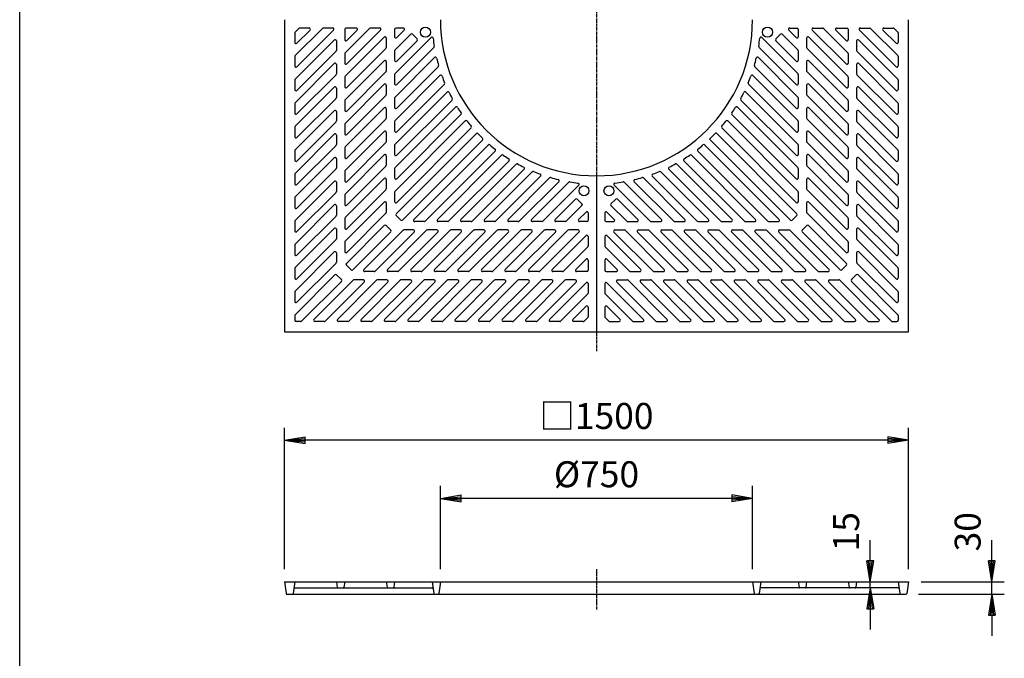
# Model space of a CAD drawing. Extents: x 100 to 7700, y 200 to 5600.
# Drawn here: x 100 to 2466, y 2620 to 4154 of the extents above; entities that cross this region are included whole.
import ezdxf

# ---------------------------------------------------------------- set-up
doc = ezdxf.new("R2010")
doc.units = 0
doc.header["$LTSCALE"] = 0.2
doc.linetypes.add('CENTER', pattern=[50.8, 31.75, -6.35, 6.35, -6.35])
doc.layers.get('0').update_dxf_attribs({"linetype": 'CONTINUOUS'})
doc.layers.get('DEFPOINTS').update_dxf_attribs({"linetype": 'CONTINUOUS'})
for name, color, linetype in [('LAY-10', 7, 'CONTINUOUS'), ('LAY-20', 7, 'CONTINUOUS'), ('LAY-255', 7, 'CONTINUOUS')]:
    doc.layers.add(name, color=color, linetype=linetype)
doc.styles.add('EXCADDIM1', font='simplex', dxfattribs={"width": 0.84, "bigfont": 'bigfont'})
doc.styles.get("Standard").update_dxf_attribs({"font": 'simplex', "bigfont": 'bigfont'})
doc.dimstyles.new('ISO-25', dxfattribs={"dimtxt": 2.5, "dimasz": 2.5, "dimexe": 1.25, "dimexo": 0.625, "dimtad": 1, "dimtxsty": 'STANDARD', "dimcen": 2.5, "dimazin": 3, "dimtfac": 1, "dimtmove": 0, "dimatfit": 3})

# ---------------------------------------------------------------- blocks, each defined once
blk = doc.blocks.new('EX_BNORM')
at = {"color": 0, "linetype": 'CONTINUOUS'}
for p, q in [((0, 0), (-1, 0.167)), ((-1, 0.167), (-1, -0.167)), ((0, 0), (-1, 0.083)), ((0, 0), (-1, 0)), ((0, 0), (-1, -0.167)), ((0, 0), (-1, -0.083))]:
    blk.add_line(p, q, dxfattribs=at)
blk = doc.blocks.new('*D16')
at = {"layer": 'DEFPOINTS', "color": 0}
for p in [(2236, 2804), (2436, 2804), (2230, 2774)]:
    blk.add_point(p, dxfattribs=at)
at = {"layer": 'LAY-20', "color": 4, "linetype": 'CONTINUOUS'}
for p, q in [((2436, 2854), (2436, 2904)), ((2266, 2804), (2466, 2804)), ((2436, 2774), (2436, 2804)), ((2260, 2774), (2466, 2774)), ((2436, 2724), (2436, 2674))]:
    blk.add_line(p, q, dxfattribs=at)
at = {"layer": 'LAY-20', "color": 4, "xscale": 50, "yscale": 50, "zscale": 50}
for p, rotation in [((2436, 2804), 270), ((2436, 2774), 90)]:
    blk.add_blockref('EX_BNORM', p, dxfattribs=dict(at, rotation=rotation))
at = {"layer": 'LAY-20', "color": 7, "insert": (2386, 2924), "char_height": 62.36, "attachment_point": 5, "rotation": 90, "style": 'EXCADDIM1'}
blk.add_mtext('30', dxfattribs=at)
blk = doc.blocks.new('*D17')
at = {"layer": 'DEFPOINTS', "color": 0}
for p in [(2091, 2804), (2144, 2804), (2090.6, 2789)]:
    blk.add_point(p, dxfattribs=at)
at = {"layer": 'LAY-20', "color": 4, "linetype": 'CONTINUOUS'}
for p, q in [((2144, 2854), (2144, 2904)), ((2144, 2789), (2144, 2804)), ((2144, 2739), (2144, 2689))]:
    blk.add_line(p, q, dxfattribs=at)
at = {"layer": 'LAY-20', "color": 4, "xscale": 50, "yscale": 50, "zscale": 50}
for p, rotation in [((2144, 2804), 270), ((2144, 2789), 90)]:
    blk.add_blockref('EX_BNORM', p, dxfattribs=dict(at, rotation=rotation))
at = {"layer": 'LAY-20', "color": 7, "insert": (2094, 2924), "char_height": 62.36, "attachment_point": 5, "rotation": 90, "style": 'EXCADDIM1'}
blk.add_mtext('15', dxfattribs=at)
blk = doc.blocks.new('*D22')
at = {"layer": 'DEFPOINTS', "color": 0}
for p in [(736, 3144), (736, 2804), (2236, 2804)]:
    blk.add_point(p, dxfattribs=at)
at = {"layer": 'LAY-20', "color": 4, "linetype": 'CONTINUOUS'}
for p, q in [((736, 2834), (736, 3174)), ((2236, 2834), (2236, 3174)), ((2186, 3144), (786, 3144))]:
    blk.add_line(p, q, dxfattribs=at)
at = {"layer": 'LAY-20', "color": 4, "xscale": 50, "yscale": 50, "zscale": 50, "rotation": 180}
blk.add_blockref('EX_BNORM', (736, 3144), dxfattribs=at)
at = {"layer": 'LAY-20', "color": 4, "xscale": 50, "yscale": 50, "zscale": 50}
blk.add_blockref('EX_BNORM', (2236, 3144), dxfattribs=at)
at = {"layer": 'LAY-20', "color": 7, "insert": (1486, 3194), "char_height": 62.36, "attachment_point": 5, "style": 'EXCADDIM1'}
blk.add_mtext('□1500', dxfattribs=at)
blk = doc.blocks.new('*D23')
at = {"layer": 'DEFPOINTS', "color": 0}
for p in [(1111, 3004), (1111, 2804), (1861, 2804)]:
    blk.add_point(p, dxfattribs=at)
at = {"layer": 'LAY-20', "color": 4, "linetype": 'CONTINUOUS'}
for p, q in [((1111, 2834), (1111, 3034)), ((1861, 2834), (1861, 3034)), ((1811, 3004), (1161, 3004))]:
    blk.add_line(p, q, dxfattribs=at)
at = {"layer": 'LAY-20', "color": 4, "xscale": 50, "yscale": 50, "zscale": 50, "rotation": 180}
blk.add_blockref('EX_BNORM', (1111, 3004), dxfattribs=at)
at = {"layer": 'LAY-20', "color": 4, "xscale": 50, "yscale": 50, "zscale": 50}
blk.add_blockref('EX_BNORM', (1861, 3004), dxfattribs=at)
at = {"layer": 'LAY-20', "color": 7, "insert": (1486, 3054), "char_height": 62.36, "attachment_point": 5, "style": 'EXCADDIM1'}
blk.add_mtext('%%c750', dxfattribs=at)

msp = doc.modelspace()

# ---------------------------------------------------------------- linework, layer by layer
at = {"layer": 'LAY-10', "color": 2, "linetype": 'CENTER'}
for p, q in [((1486, 4978.35), (1486, 3358)), ((1486, 2834.3), (1486, 2737.02))]:
    msp.add_line(p, q, dxfattribs=at)
at = {"layer": 'LAY-10', "color": 7, "linetype": 'CONTINUOUS'}
for p, q in [((736, 4154), (736, 3404)), ((2236, 3404), (2236, 4154)), ((761, 4122.14), (761, 4099.51)), ((827.31, 4133.12), (761.88, 4067.69)), ((770.74, 4133.12), (761.88, 4124.26)), ((854.18, 4128.88), (766.12, 4040.82)), ((797.61, 4128.88), (766.12, 4097.39)), ((795.49, 4134), (772.86, 4134)), ((852.06, 4134), (829.43, 4134)), ((881, 4131), (881, 4106.37)), ((940.45, 4133.12), (881.88, 4074.55)), ((908.63, 4134), (884, 4134)), ((967.32, 4128.88), (886.12, 4047.68)), ((910.75, 4128.88), (886.12, 4104.25)), ((965.2, 4134), (942.57, 4134)), ((1001, 4131), (1001, 4113.23)), ((1039.62, 4119.15), (1001.88, 4081.41)), ((1021.77, 4134), (1004, 4134)), ((1023.89, 4128.88), (1006.12, 4111.11)), ((1055.17, 4107.84), (1043.86, 4119.15)), ((1916.83, 4107.84), (1928.14, 4119.15)), ((1932.38, 4119.15), (1970.12, 4081.41)), ((1948.11, 4128.88), (1965.88, 4111.11)), ((1950.23, 4134), (1968, 4134)), ((1971, 4131), (1971, 4113.23)), ((2004.68, 4128.88), (2085.88, 4047.68)), ((2006.8, 4134), (2029.43, 4134)), ((2031.55, 4133.12), (2090.12, 4074.55)), ((2061.25, 4128.88), (2085.88, 4104.25)), ((2063.37, 4134), (2088, 4134)), ((2091, 4131), (2091, 4106.37)), ((2117.82, 4128.88), (2205.88, 4040.82)), ((2119.94, 4134), (2142.57, 4134)), ((2144.69, 4133.12), (2210.12, 4067.69)), ((2174.39, 4128.88), (2205.88, 4097.39)), ((2176.51, 4134), (2199.14, 4134)), ((2201.26, 4133.12), (2210.12, 4124.26)), ((2211, 4122.14), (2211, 4099.51)), ((855.88, 4105.12), (761.88, 4011.12)), ((861, 4103), (861, 4080.37)), ((975.88, 4111.98), (881.88, 4017.98)), ((981, 4109.86), (981, 4087.23)), ((1088.4, 4111.37), (1001.88, 4024.85)), ((1055.17, 4103.6), (1006.12, 4054.54)), ((1883.6, 4111.37), (1970.12, 4024.85)), ((1916.83, 4103.6), (1965.88, 4054.54)), ((1991, 4109.86), (1991, 4087.23)), ((1996.12, 4111.98), (2090.12, 4017.98)), ((2111, 4103), (2111, 4080.37)), ((2116.12, 4105.12), (2210.12, 4011.12)), ((860.12, 4078.25), (766.12, 3984.25)), ((881, 4072.43), (881, 4049.8)), ((980.12, 4085.11), (886.12, 3991.11)), ((1001, 4079.29), (1001, 4056.67)), ((1095.4, 4087.26), (1006.12, 3997.98)), ((1876.6, 4087.26), (1965.88, 3997.98)), ((1971, 4079.29), (1971, 4056.67)), ((1991.88, 4085.11), (2085.88, 3991.11)), ((2091, 4072.43), (2091, 4049.8)), ((2111.88, 4078.25), (2205.88, 3984.25)), ((761, 4065.57), (761, 4042.94)), ((855.88, 4048.55), (761.88, 3954.55)), ((861, 4046.43), (861, 4023.8)), ((975.88, 4055.41), (881.88, 3961.41)), ((981, 4053.29), (981, 4030.67)), ((1096.86, 4063.26), (1001.88, 3968.28)), ((1875.14, 4063.26), (1970.12, 3968.28)), ((1991, 4053.29), (1991, 4030.67)), ((1996.12, 4055.41), (2090.12, 3961.41)), ((2111, 4046.43), (2111, 4023.8)), ((2116.12, 4048.55), (2210.12, 3954.55)), ((2211, 4065.57), (2211, 4042.94)), ((980.12, 4028.54), (886.12, 3934.54)), ((1001, 4022.72), (1001, 4000.1)), ((1105.84, 4041.13), (1006.12, 3941.41)), ((1866.16, 4041.13), (1965.88, 3941.41)), ((1971, 4022.72), (1971, 4000.1)), ((1991.88, 4028.54), (2085.88, 3934.54)), ((761, 4009), (761, 3986.37)), ((860.12, 4021.68), (766.12, 3927.68)), ((881, 4015.86), (881, 3993.23)), ((975.88, 3998.85), (881.88, 3904.85)), ((1109.96, 4019.79), (1001.88, 3911.71)), ((1120.54, 3999.26), (1006.12, 3884.84)), ((1851.46, 3999.26), (1965.88, 3884.84)), ((1862.04, 4019.79), (1970.12, 3911.71)), ((1996.12, 3998.85), (2090.12, 3904.85)), ((2091, 4015.86), (2091, 3993.23)), ((2111.88, 4021.68), (2205.88, 3927.68)), ((2211, 4009), (2211, 3986.37)), ((855.88, 3991.98), (761.88, 3897.98)), ((861, 3989.86), (861, 3967.23)), ((981, 3996.72), (981, 3974.1)), ((1126.89, 3980.15), (1001.88, 3855.14)), ((1845.11, 3980.15), (1970.12, 3855.14)), ((1991, 3996.72), (1991, 3974.1)), ((2111, 3989.86), (2111, 3967.23)), ((2116.12, 3991.98), (2210.12, 3897.98)), ((761, 3952.43), (761, 3929.8)), ((860.12, 3965.11), (766.12, 3871.11)), ((881, 3959.29), (881, 3936.67)), ((980.12, 3971.98), (886.12, 3877.98)), ((1001, 3966.16), (1001, 3943.53)), ((1138.87, 3961.02), (1006.12, 3828.27)), ((1833.13, 3961.02), (1965.88, 3828.27)), ((1971, 3966.16), (1971, 3943.53)), ((1991.88, 3971.98), (2085.88, 3877.98)), ((2091, 3959.29), (2091, 3936.67)), ((2111.88, 3965.11), (2205.88, 3871.11)), ((2211, 3952.43), (2211, 3929.8)), ((855.88, 3935.41), (761.88, 3841.41)), ((861, 3933.29), (861, 3910.67)), ((975.88, 3942.28), (881.88, 3848.28)), ((981, 3940.16), (981, 3917.53)), ((1147.19, 3943.88), (1001.88, 3798.57)), ((1824.81, 3943.88), (1970.12, 3798.57)), ((1991, 3940.16), (1991, 3917.53)), ((1996.12, 3942.28), (2090.12, 3848.28)), ((2111, 3933.29), (2111, 3910.67)), ((2116.12, 3935.41), (2210.12, 3841.41)), ((860.12, 3908.54), (766.12, 3814.54)), ((980.12, 3915.41), (886.12, 3821.41)), ((1001, 3909.59), (1001, 3886.96)), ((1170.56, 3910.69), (1001.88, 3742)), ((1160.42, 3926.01), (1006.12, 3771.7)), ((1801.44, 3910.69), (1970.12, 3742)), ((1811.58, 3926.01), (1965.88, 3771.7)), ((1971, 3909.59), (1971, 3886.96)), ((1991.88, 3915.41), (2085.88, 3821.41)), ((2111.88, 3908.54), (2205.88, 3814.54)), ((761, 3895.86), (761, 3873.23)), ((881, 3902.72), (881, 3880.1)), ((975.88, 3885.71), (881.88, 3791.71)), ((981, 3883.59), (981, 3860.96)), ((1199.02, 3882.58), (1004.46, 3688.02)), ((1184.98, 3893.99), (1006.12, 3715.13)), ((1775.15, 3880.41), (1967.54, 3688.02)), ((1787.02, 3893.99), (1965.88, 3715.13)), ((1991, 3883.59), (1991, 3860.96)), ((1996.12, 3885.71), (2090.12, 3791.71)), ((2091, 3902.72), (2091, 3880.1)), ((2211, 3895.86), (2211, 3873.23)), ((855.88, 3878.85), (761.88, 3784.85)), ((861, 3876.72), (861, 3854.1)), ((980.12, 3858.84), (886.12, 3764.84)), ((1212.41, 3864.85), (1020.02, 3672.46)), ((1757.42, 3867.02), (1951.98, 3672.46)), ((1991.88, 3858.84), (2085.88, 3764.84)), ((2111, 3876.72), (2111, 3854.1)), ((2116.12, 3878.85), (2210.12, 3784.85)), ((761, 3839.29), (761, 3816.67)), ((860.12, 3851.98), (766.12, 3757.98)), ((881, 3846.16), (881, 3823.53)), ((1001, 3853.02), (1001, 3830.39)), ((1225.99, 3852.98), (1047.13, 3674.12)), ((1242.69, 3838.56), (1074, 3669.88)), ((1729.31, 3838.56), (1898, 3669.88)), ((1746.01, 3852.98), (1924.87, 3674.12)), ((1971, 3853.02), (1971, 3830.39)), ((2091, 3846.16), (2091, 3823.53)), ((2111.88, 3851.98), (2205.88, 3757.98)), ((2211, 3839.29), (2211, 3816.67)), ((855.88, 3822.28), (761.88, 3728.28)), ((861, 3820.16), (861, 3797.53)), ((975.88, 3829.14), (881.88, 3735.14)), ((981, 3827.02), (981, 3804.39)), ((1258.01, 3828.42), (1103.7, 3674.12)), ((1275.88, 3815.19), (1130.57, 3669.88)), ((1696.12, 3815.19), (1841.43, 3669.88)), ((1713.99, 3828.42), (1868.3, 3674.12)), ((1991, 3827.02), (1991, 3804.39)), ((1996.12, 3829.14), (2090.12, 3735.14)), ((2111, 3820.16), (2111, 3797.53)), ((2116.12, 3822.28), (2210.12, 3728.28)), ((860.12, 3795.41), (766.12, 3701.41)), ((881, 3789.59), (881, 3766.96)), ((980.12, 3802.27), (886.12, 3708.27)), ((1001, 3796.45), (1001, 3773.82)), ((1293.02, 3806.87), (1160.27, 3674.12)), ((1312.15, 3794.89), (1187.14, 3669.88)), ((1331.26, 3788.54), (1216.84, 3674.12)), ((1640.74, 3788.54), (1755.16, 3674.12)), ((1659.85, 3794.89), (1784.86, 3669.88)), ((1678.98, 3806.87), (1811.73, 3674.12)), ((1971, 3796.45), (1971, 3773.82)), ((1991.88, 3802.27), (2085.88, 3708.27)), ((2091, 3789.59), (2091, 3766.96)), ((2111.88, 3795.41), (2205.88, 3701.41)), ((761, 3782.72), (761, 3760.1)), ((855.88, 3765.71), (761.88, 3671.71)), ((861, 3763.59), (861, 3740.96)), ((975.88, 3772.57), (881.88, 3678.57)), ((981, 3770.45), (981, 3747.82)), ((1351.79, 3777.96), (1243.71, 3669.88)), ((1373.13, 3773.84), (1273.41, 3674.12)), ((1395.26, 3764.86), (1300.28, 3669.88)), ((1419.26, 3763.4), (1329.98, 3674.12)), ((1486, 3779), (1486, 3404)), ((1552.74, 3763.4), (1642.02, 3674.12)), ((1576.74, 3764.86), (1671.72, 3669.88)), ((1598.87, 3773.84), (1698.59, 3674.12)), ((1620.21, 3777.96), (1728.29, 3669.88)), ((1991, 3770.45), (1991, 3747.82)), ((1996.12, 3772.57), (2090.12, 3678.57)), ((2111, 3763.59), (2111, 3740.96)), ((2116.12, 3765.71), (2210.12, 3671.71)), ((2211, 3782.72), (2211, 3760.1)), ((860.12, 3738.84), (766.12, 3644.84)), ((980.12, 3745.7), (886.12, 3651.7)), ((1001, 3739.88), (1001, 3717.25)), ((1443.37, 3756.4), (1356.85, 3669.88)), ((1528.63, 3756.4), (1615.15, 3669.88)), ((1971, 3739.88), (1971, 3717.25)), ((1991.88, 3745.7), (2085.88, 3651.7)), ((2111.88, 3738.84), (2205.88, 3644.84)), ((761, 3726.16), (761, 3703.53)), ((881, 3733.02), (881, 3710.39)), ((975.88, 3716), (881.88, 3622)), ((1435.6, 3723.17), (1386.54, 3674.12)), ((1439.84, 3723.17), (1451.15, 3711.86)), ((1532.16, 3723.17), (1520.85, 3711.86)), ((1536.4, 3723.17), (1585.46, 3674.12)), ((1996.12, 3716), (2090.12, 3622)), ((2091, 3733.02), (2091, 3710.39)), ((2211, 3726.16), (2211, 3703.53)), ((855.88, 3709.14), (761.88, 3615.14)), ((861, 3707.02), (861, 3684.39)), ((981, 3713.88), (981, 3691.25)), ((1451.15, 3707.62), (1413.41, 3669.88)), ((1460.88, 3691.89), (1443.11, 3674.12)), ((1511.12, 3691.89), (1528.89, 3674.12)), ((1520.85, 3707.62), (1558.59, 3669.88)), ((1991, 3713.88), (1991, 3691.25)), ((2111, 3707.02), (2111, 3684.39)), ((2116.12, 3709.14), (2210.12, 3615.14)), ((761, 3669.59), (761, 3646.96)), ((860.12, 3682.27), (766.12, 3588.27)), ((881, 3676.45), (881, 3653.82)), ((980.12, 3689.13), (886.12, 3595.13)), ((1004.46, 3683.77), (1015.77, 3672.46)), ((1071.88, 3669), (1049.25, 3669)), ((1128.45, 3669), (1105.82, 3669)), ((1185.02, 3669), (1162.39, 3669)), ((1241.59, 3669), (1218.96, 3669)), ((1298.16, 3669), (1275.53, 3669)), ((1354.72, 3669), (1332.1, 3669)), ((1411.29, 3669), (1388.67, 3669)), ((1463, 3669), (1445.23, 3669)), ((1466, 3689.77), (1466, 3672)), ((1506, 3689.77), (1506, 3672)), ((1509, 3669), (1526.77, 3669)), ((1560.71, 3669), (1583.33, 3669)), ((1617.28, 3669), (1639.9, 3669)), ((1673.84, 3669), (1696.47, 3669)), ((1730.41, 3669), (1753.04, 3669)), ((1786.98, 3669), (1809.61, 3669)), ((1843.55, 3669), (1866.18, 3669)), ((1900.12, 3669), (1922.75, 3669)), ((1956.23, 3672.46), (1967.54, 3683.77)), ((1991.88, 3689.13), (2085.88, 3595.13)), ((2091, 3676.45), (2091, 3653.82)), ((2111.88, 3682.27), (2205.88, 3588.27)), ((2211, 3669.59), (2211, 3646.96)), ((855.88, 3652.57), (761.88, 3558.57)), ((861, 3650.45), (861, 3627.82)), ((976.18, 3659.73), (884.96, 3568.52)), ((991.73, 3644.18), (900.52, 3552.96)), ((1021.13, 3648.12), (927.13, 3554.12)), ((1048, 3643.88), (954, 3549.88)), ((980.42, 3659.73), (991.73, 3648.42)), ((1077.7, 3648.12), (983.7, 3554.12)), ((1104.57, 3643.88), (1010.57, 3549.88)), ((1045.88, 3649), (1023.25, 3649)), ((1134.27, 3648.12), (1040.27, 3554.12)), ((1161.14, 3643.88), (1067.14, 3549.88)), ((1102.45, 3649), (1079.82, 3649)), ((1190.84, 3648.12), (1096.84, 3554.12)), ((1217.71, 3643.88), (1123.71, 3549.88)), ((1159.02, 3649), (1136.39, 3649)), ((1247.41, 3648.12), (1153.41, 3554.12)), ((1274.28, 3643.88), (1180.28, 3549.88)), ((1215.59, 3649), (1192.96, 3649)), ((1303.98, 3648.12), (1209.98, 3554.12)), ((1330.85, 3643.88), (1236.85, 3549.88)), ((1272.16, 3649), (1249.53, 3649)), ((1360.54, 3648.12), (1266.54, 3554.12)), ((1387.41, 3643.88), (1293.41, 3549.88)), ((1328.72, 3649), (1306.1, 3649)), ((1417.11, 3648.12), (1323.11, 3554.12)), ((1443.98, 3643.88), (1349.98, 3549.88)), ((1385.29, 3649), (1362.67, 3649)), ((1441.86, 3649), (1419.23, 3649)), ((1528.02, 3643.88), (1622.02, 3549.88)), ((1530.14, 3649), (1552.77, 3649)), ((1554.89, 3648.12), (1648.89, 3554.12)), ((1584.59, 3643.88), (1678.59, 3549.88)), ((1586.71, 3649), (1609.33, 3649)), ((1611.46, 3648.12), (1705.46, 3554.12)), ((1641.15, 3643.88), (1735.15, 3549.88)), ((1643.28, 3649), (1665.9, 3649)), ((1668.02, 3648.12), (1762.02, 3554.12)), ((1697.72, 3643.88), (1791.72, 3549.88)), ((1699.84, 3649), (1722.47, 3649)), ((1724.59, 3648.12), (1818.59, 3554.12)), ((1754.29, 3643.88), (1848.29, 3549.88)), ((1756.41, 3649), (1779.04, 3649)), ((1781.16, 3648.12), (1875.16, 3554.12)), ((1810.86, 3643.88), (1904.86, 3549.88)), ((1812.98, 3649), (1835.61, 3649)), ((1837.73, 3648.12), (1931.73, 3554.12)), ((1867.43, 3643.88), (1961.43, 3549.88)), ((1869.55, 3649), (1892.18, 3649)), ((1894.3, 3648.12), (1988.3, 3554.12)), ((1924, 3643.88), (2018, 3549.88)), ((1926.12, 3649), (1948.75, 3649)), ((1950.87, 3648.12), (2044.87, 3554.12)), ((1980.27, 3648.42), (1991.58, 3659.73)), ((1980.27, 3644.18), (2071.48, 3552.96)), ((1995.82, 3659.73), (2087.04, 3568.52)), ((2111, 3650.45), (2111, 3627.82)), ((2116.12, 3652.57), (2210.12, 3558.57)), ((860.12, 3625.7), (766.12, 3531.7)), ((1460.88, 3635.32), (1379.68, 3554.12)), ((1466, 3633.2), (1466, 3610.57)), ((1506, 3633.2), (1506, 3610.57)), ((1511.12, 3635.32), (1592.32, 3554.12)), ((2111.88, 3625.7), (2205.88, 3531.7)), ((761, 3613.02), (761, 3590.39)), ((881, 3619.88), (881, 3597.25)), ((1465.12, 3608.45), (1406.55, 3549.88)), ((1506.88, 3608.45), (1565.45, 3549.88)), ((2091, 3619.88), (2091, 3597.25)), ((2211, 3613.02), (2211, 3590.39)), ((855.88, 3596), (761.88, 3502)), ((861, 3593.88), (861, 3571.25)), ((1460.88, 3578.75), (1436.25, 3554.12)), ((1466, 3576.63), (1466, 3552)), ((1506, 3576.63), (1506, 3552)), ((1511.12, 3578.75), (1535.75, 3554.12)), ((2111, 3593.88), (2111, 3571.25)), ((2116.12, 3596), (2210.12, 3502)), ((761, 3556.45), (761, 3533.82)), ((860.12, 3569.13), (766.12, 3475.13)), ((884.96, 3564.27), (896.27, 3552.96)), ((2075.73, 3552.96), (2087.04, 3564.27)), ((2111.88, 3569.13), (2205.88, 3475.13)), ((2211, 3556.45), (2211, 3533.82)), ((857.38, 3540.94), (761.88, 3445.44)), ((872.94, 3525.38), (777.44, 3429.88)), ((901.13, 3528.12), (807.13, 3434.12)), ((861.62, 3540.94), (872.94, 3529.62)), ((957.7, 3528.12), (863.7, 3434.12)), ((925.88, 3529), (903.25, 3529)), ((1014.27, 3528.12), (920.27, 3434.12)), ((951.88, 3549), (929.25, 3549)), ((982.45, 3529), (959.82, 3529)), ((1070.84, 3528.12), (976.84, 3434.12)), ((1008.45, 3549), (985.82, 3549)), ((1039.02, 3529), (1016.39, 3529)), ((1127.41, 3528.12), (1033.41, 3434.12)), ((1065.02, 3549), (1042.39, 3549)), ((1095.59, 3529), (1072.96, 3529)), ((1183.98, 3528.12), (1089.98, 3434.12)), ((1121.59, 3549), (1098.96, 3549)), ((1152.16, 3529), (1129.53, 3529)), ((1240.54, 3528.12), (1146.54, 3434.12)), ((1178.16, 3549), (1155.53, 3549)), ((1208.72, 3529), (1186.1, 3529)), ((1297.11, 3528.12), (1203.11, 3434.12)), ((1234.72, 3549), (1212.1, 3549)), ((1265.29, 3529), (1242.67, 3529)), ((1353.68, 3528.12), (1259.68, 3434.12)), ((1291.29, 3549), (1268.67, 3549)), ((1321.86, 3529), (1299.23, 3529)), ((1410.25, 3528.12), (1316.25, 3434.12)), ((1347.86, 3549), (1325.23, 3549)), ((1378.43, 3529), (1355.8, 3529)), ((1404.43, 3549), (1381.8, 3549)), ((1435, 3529), (1412.37, 3529)), ((1463, 3549), (1438.37, 3549)), ((1509, 3549), (1533.63, 3549)), ((1537, 3529), (1559.63, 3529)), ((1561.75, 3528.12), (1655.75, 3434.12)), ((1567.57, 3549), (1590.2, 3549)), ((1593.57, 3529), (1616.2, 3529)), ((1618.32, 3528.12), (1712.32, 3434.12)), ((1624.14, 3549), (1646.77, 3549)), ((1650.14, 3529), (1672.77, 3529)), ((1674.89, 3528.12), (1768.89, 3434.12)), ((1680.71, 3549), (1703.33, 3549)), ((1706.71, 3529), (1729.33, 3529)), ((1731.46, 3528.12), (1825.46, 3434.12)), ((1737.28, 3549), (1759.9, 3549)), ((1763.28, 3529), (1785.9, 3529)), ((1788.02, 3528.12), (1882.02, 3434.12)), ((1793.84, 3549), (1816.47, 3549)), ((1819.84, 3529), (1842.47, 3529)), ((1844.59, 3528.12), (1938.59, 3434.12)), ((1850.41, 3549), (1873.04, 3549)), ((1876.41, 3529), (1899.04, 3529)), ((1901.16, 3528.12), (1995.16, 3434.12)), ((1906.98, 3549), (1929.61, 3549)), ((1932.98, 3529), (1955.61, 3529)), ((1957.73, 3528.12), (2051.73, 3434.12)), ((1963.55, 3549), (1986.18, 3549)), ((1989.55, 3529), (2012.18, 3529)), ((2014.3, 3528.12), (2108.3, 3434.12)), ((2020.12, 3549), (2042.75, 3549)), ((2046.12, 3529), (2068.75, 3529)), ((2070.87, 3528.12), (2164.87, 3434.12)), ((2099.06, 3529.62), (2110.38, 3540.94)), ((2099.06, 3525.38), (2194.56, 3429.88)), ((2114.62, 3540.94), (2210.12, 3445.44)), ((928, 3523.88), (834, 3429.88)), ((984.57, 3523.88), (890.57, 3429.88)), ((1041.14, 3523.88), (947.14, 3429.88)), ((1097.71, 3523.88), (1003.71, 3429.88)), ((1154.28, 3523.88), (1060.28, 3429.88)), ((1210.85, 3523.88), (1116.85, 3429.88)), ((1267.41, 3523.88), (1173.41, 3429.88)), ((1323.98, 3523.88), (1229.98, 3429.88)), ((1380.55, 3523.88), (1286.55, 3429.88)), ((1437.12, 3523.88), (1343.12, 3429.88)), ((1460.88, 3522.18), (1372.82, 3434.12)), ((1466, 3520.06), (1466, 3497.43)), ((1506, 3520.06), (1506, 3497.43)), ((1511.12, 3522.18), (1599.18, 3434.12)), ((1534.88, 3523.88), (1628.88, 3429.88)), ((1591.45, 3523.88), (1685.45, 3429.88)), ((1648.02, 3523.88), (1742.02, 3429.88)), ((1704.59, 3523.88), (1798.59, 3429.88)), ((1761.15, 3523.88), (1855.15, 3429.88)), ((1817.72, 3523.88), (1911.72, 3429.88)), ((1874.29, 3523.88), (1968.29, 3429.88)), ((1930.86, 3523.88), (2024.86, 3429.88)), ((1987.43, 3523.88), (2081.43, 3429.88)), ((2044, 3523.88), (2138, 3429.88)), ((761, 3499.88), (761, 3477.25)), ((1465.12, 3495.31), (1399.69, 3429.88)), ((1506.88, 3495.31), (1572.31, 3429.88)), ((2211, 3499.88), (2211, 3477.25)), ((1460.88, 3465.61), (1429.39, 3434.12)), ((1466, 3463.49), (1466, 3440.86)), ((1506, 3463.49), (1506, 3440.86)), ((1511.12, 3465.61), (1542.61, 3434.12)), ((761, 3443.31), (761, 3432)), ((1465.12, 3438.74), (1456.26, 3429.88)), ((1506.88, 3438.74), (1515.74, 3429.88)), ((2211, 3443.31), (2211, 3432)), ((775.31, 3429), (764, 3429)), ((831.88, 3429), (809.25, 3429)), ((888.45, 3429), (865.82, 3429)), ((945.02, 3429), (922.39, 3429)), ((1001.59, 3429), (978.96, 3429)), ((1058.16, 3429), (1035.53, 3429)), ((1114.72, 3429), (1092.1, 3429)), ((1171.29, 3429), (1148.67, 3429)), ((1227.86, 3429), (1205.23, 3429)), ((1284.43, 3429), (1261.8, 3429)), ((1341, 3429), (1318.37, 3429)), ((1397.57, 3429), (1374.94, 3429)), ((1454.14, 3429), (1431.51, 3429)), ((1517.86, 3429), (1540.49, 3429)), ((1574.43, 3429), (1597.06, 3429)), ((1631, 3429), (1653.63, 3429)), ((1687.57, 3429), (1710.2, 3429)), ((1744.14, 3429), (1766.77, 3429)), ((1800.71, 3429), (1823.33, 3429)), ((1857.28, 3429), (1879.9, 3429)), ((1913.84, 3429), (1936.47, 3429)), ((1970.41, 3429), (1993.04, 3429)), ((2026.98, 3429), (2049.61, 3429)), ((2083.55, 3429), (2106.18, 3429)), ((2140.12, 3429), (2162.75, 3429)), ((2196.69, 3429), (2208, 3429)), ((736, 3404), (1486, 3404)), ((1486, 3404), (2236, 3404)), ((736, 2804), (2236, 2804)), ((736, 2804), (739.97, 2775.72)), ((761, 2804), (757.03, 2775.72)), ((861, 2804), (862.87, 2790.72)), ((881, 2804), (879.13, 2790.72)), ((981, 2804), (982.87, 2790.72)), ((1001, 2804), (999.13, 2790.72)), ((1091, 2804), (1094.97, 2775.72)), ((1111, 2804), (1107.03, 2775.72)), ((1861, 2804), (1864.97, 2775.72)), ((1881, 2804), (1877.03, 2775.72)), ((1971, 2804), (1972.87, 2790.72)), ((1991, 2804), (1989.13, 2790.72)), ((2091, 2804), (2092.87, 2790.72)), ((2111, 2804), (2109.13, 2790.72)), ((2211, 2804), (2214.97, 2775.72)), ((2236, 2804), (2232.03, 2775.72)), ((739.97, 2774), (2230.05, 2774)), ((760.63, 2789), (1091.37, 2789)), ((2211.37, 2789), (1880.63, 2789))]:
    msp.add_line(p, q, dxfattribs=at)
for centre in [(1075, 4124), (1897, 4124), (1456, 3743), (1516, 3743)]:
    msp.add_circle(centre, 12, dxfattribs=at)
for centre, radius, start, end in [((1486, 4154), 375, 180, 270), ((1486, 4154), 375, 270, 0), ((764, 4122.14), 3, 135, 180), ((772.86, 4131), 3, 90, 135), ((795.49, 4131), 3, 315, 90), ((829.43, 4131), 3, 90, 135), ((852.06, 4131), 3, 315, 90), ((884, 4131), 3, 90, 180), ((908.63, 4131), 3, 315, 90), ((942.57, 4131), 3, 90, 135), ((965.2, 4131), 3, 315, 90), ((1004, 4131), 3, 90, 180), ((1021.77, 4131), 3, 315, 90), ((1041.74, 4117.03), 3, 45, 135), ((1930.26, 4117.03), 3, 45, 135), ((1950.23, 4131), 3, 90, 225), ((1968, 4131), 3, 0, 90), ((2006.8, 4131), 3, 90, 225), ((2029.43, 4131), 3, 45, 90), ((2063.37, 4131), 3, 90, 225), ((2088, 4131), 3, 0, 90), ((2119.94, 4131), 3, 90, 225), ((2142.57, 4131), 3, 45, 90), ((2176.51, 4131), 3, 90, 225), ((2199.14, 4131), 3, 45, 90), ((2208, 4122.14), 3, 0, 45), ((764, 4099.51), 3, 180, 315), ((858, 4103), 3, 0, 135), ((884, 4106.37), 3, 180, 315), ((978, 4109.86), 3, 0, 135), ((1004, 4113.23), 3, 180, 315), ((1053.05, 4105.72), 3, 315, 45), ((1090.52, 4109.25), 3, 6.45602, 135), ((1486, 4154), 395, 186.45602, 189.34423), ((1486, 4154), 395, 350.65577, 353.54398), ((1881.48, 4109.25), 3, 45, 173.54398), ((1918.95, 4105.72), 3, 135, 225), ((1968, 4113.23), 3, 225, 0), ((1994, 4109.86), 3, 45, 180), ((2088, 4106.37), 3, 225, 0), ((2114, 4103), 3, 45, 180), ((2208, 4099.51), 3, 225, 0), ((858, 4080.37), 3, 315, 0), ((884, 4072.43), 3, 135, 180), ((978, 4087.23), 3, 315, 0), ((1004, 4079.29), 3, 135, 180), ((1093.28, 4089.38), 3, 315, 9.34423), ((1878.72, 4089.38), 3, 170.65577, 225), ((1968, 4079.29), 3, 0, 45), ((1994, 4087.23), 3, 180, 225), ((2088, 4072.43), 3, 0, 45), ((2114, 4080.37), 3, 180, 225), ((764, 4065.57), 3, 135, 180), ((858, 4046.43), 3, 0, 135), ((884, 4049.8), 3, 180, 315), ((978, 4053.29), 3, 0, 135), ((1004, 4056.67), 3, 180, 315), ((1098.98, 4061.14), 3, 13.49233, 135), ((1486, 4154), 395, 193.49233, 196.15696), ((1486, 4154), 395, 343.84304, 346.50767), ((1873.02, 4061.14), 3, 45, 166.50767), ((1968, 4056.67), 3, 225, 0), ((1994, 4053.29), 3, 45, 180), ((2088, 4049.8), 3, 225, 0), ((2114, 4046.43), 3, 45, 180), ((2208, 4065.57), 3, 0, 45), ((764, 4042.94), 3, 180, 315), ((858, 4023.8), 3, 315, 0), ((978, 4030.67), 3, 315, 0), ((1004, 4022.72), 3, 135, 180), ((1103.72, 4043.25), 3, 315, 16.15696), ((1868.28, 4043.25), 3, 163.84304, 225), ((1968, 4022.72), 3, 0, 45), ((1994, 4030.67), 3, 180, 225), ((2114, 4023.8), 3, 180, 225), ((2208, 4042.94), 3, 225, 0), ((764, 4009), 3, 135, 180), ((884, 4015.86), 3, 135, 180), ((978, 3996.72), 3, 0, 135), ((1004, 4000.1), 3, 180, 315), ((1112.08, 4017.67), 3, 20.03211, 135), ((1486, 4154), 395, 200.03211, 202.548), ((1118.42, 4001.38), 3, 315, 22.548), ((1853.58, 4001.38), 3, 157.452, 225), ((1486, 4154), 395, 337.452, 339.96789), ((1859.92, 4017.67), 3, 45, 159.96789), ((1968, 4000.1), 3, 225, 0), ((1994, 3996.72), 3, 45, 180), ((2088, 4015.86), 3, 0, 45), ((2208, 4009), 3, 0, 45), ((764, 3986.37), 3, 180, 315), ((858, 3989.86), 3, 0, 135), ((884, 3993.23), 3, 180, 315), ((1129.01, 3978.03), 3, 26.23981, 135), ((1486, 4154), 395, 206.23981, 208.65581), ((1486, 4154), 395, 331.34419, 333.76019), ((1842.99, 3978.03), 3, 45, 153.76019), ((2088, 3993.23), 3, 225, 0), ((2114, 3989.86), 3, 45, 180), ((2208, 3986.37), 3, 225, 0), ((764, 3952.43), 3, 135, 180), ((858, 3967.23), 3, 315, 0), ((884, 3959.29), 3, 135, 180), ((978, 3974.1), 3, 315, 0), ((1004, 3966.16), 3, 135, 180), ((1136.75, 3963.14), 3, 315, 28.65581), ((1835.25, 3963.14), 3, 151.34419, 225), ((1968, 3966.16), 3, 0, 45), ((1994, 3974.1), 3, 180, 225), ((2088, 3959.29), 3, 0, 45), ((2114, 3967.23), 3, 180, 225), ((2208, 3952.43), 3, 0, 45), ((764, 3929.8), 3, 180, 315), ((858, 3933.29), 3, 0, 135), ((884, 3936.67), 3, 180, 315), ((978, 3940.16), 3, 0, 135), ((1004, 3943.53), 3, 180, 315), ((1149.31, 3941.76), 3, 32.22603, 135), ((1486, 4154), 395, 212.22603, 214.57755), ((1158.3, 3928.13), 3, 315, 34.57755), ((1813.7, 3928.13), 3, 145.42245, 225), ((1486, 4154), 395, 325.42245, 327.77397), ((1822.69, 3941.76), 3, 45, 147.77397), ((1968, 3943.53), 3, 225, 0), ((1994, 3940.16), 3, 45, 180), ((2088, 3936.67), 3, 225, 0), ((2114, 3933.29), 3, 45, 180), ((2208, 3929.8), 3, 225, 0), ((858, 3910.67), 3, 315, 0), ((884, 3902.72), 3, 135, 180), ((978, 3917.53), 3, 315, 0), ((1004, 3909.59), 3, 135, 180), ((1172.68, 3908.57), 3, 38.07309, 135), ((1486, 4154), 395, 218.07309, 220.38833), ((1486, 4154), 395, 319.61167, 321.92691), ((1799.32, 3908.57), 3, 45, 141.92691), ((1968, 3909.59), 3, 0, 45), ((1994, 3917.53), 3, 180, 225), ((2088, 3902.72), 3, 0, 45), ((2114, 3910.67), 3, 180, 225), ((764, 3895.86), 3, 135, 180), ((978, 3883.59), 3, 0, 135), ((1004, 3886.96), 3, 180, 315), ((1182.86, 3896.11), 3, 315, 40.38833), ((1486, 4154), 395, 223.40422, 226.15175), ((1486, 4154), 395, 313.40422, 316.15175), ((1773.03, 3878.29), 3, 45, 136.15175), ((1789.14, 3896.11), 3, 139.61167, 225), ((1968, 3886.96), 3, 225, 0), ((1994, 3883.59), 3, 45, 180), ((2208, 3895.86), 3, 0, 45), ((764, 3873.23), 3, 180, 315), ((858, 3876.72), 3, 0, 135), ((884, 3880.1), 3, 180, 315), ((978, 3860.96), 3, 315, 0), ((1210.29, 3866.97), 3, 315, 46.15175), ((1994, 3860.96), 3, 180, 225), ((2088, 3880.1), 3, 225, 0), ((2114, 3876.72), 3, 45, 180), ((2208, 3873.23), 3, 225, 0), ((764, 3839.29), 3, 135, 180), ((858, 3854.1), 3, 315, 0), ((884, 3846.16), 3, 135, 180), ((1004, 3853.02), 3, 135, 180), ((1228.11, 3850.86), 3, 49.61167, 135), ((1486, 4154), 395, 229.61167, 231.92691), ((1240.57, 3840.68), 3, 315, 51.92691), ((1731.43, 3840.68), 3, 128.07309, 225), ((1486, 4154), 395, 308.07309, 310.38833), ((1743.89, 3850.86), 3, 45, 130.38833), ((1968, 3853.02), 3, 0, 45), ((2088, 3846.16), 3, 0, 45), ((2114, 3854.1), 3, 180, 225), ((2208, 3839.29), 3, 0, 45), ((764, 3816.67), 3, 180, 315), ((858, 3820.16), 3, 0, 135), ((884, 3823.53), 3, 180, 315), ((978, 3827.02), 3, 0, 135), ((1004, 3830.39), 3, 180, 315), ((1260.13, 3826.3), 3, 55.42245, 135), ((1486, 4154), 395, 235.42245, 237.77397), ((1273.76, 3817.31), 3, 315, 57.77397), ((1698.24, 3817.31), 3, 122.22603, 225), ((1486, 4154), 395, 302.22603, 304.57755), ((1711.87, 3826.3), 3, 45, 124.57755), ((1968, 3830.39), 3, 225, 0), ((1994, 3827.02), 3, 45, 180), ((2088, 3823.53), 3, 225, 0), ((2114, 3820.16), 3, 45, 180), ((2208, 3816.67), 3, 225, 0), ((858, 3797.53), 3, 315, 0), ((884, 3789.59), 3, 135, 180), ((978, 3804.39), 3, 315, 0), ((1004, 3796.45), 3, 135, 180), ((1295.14, 3804.75), 3, 61.34419, 135), ((1486, 4154), 395, 241.34419, 243.76019), ((1310.03, 3797.01), 3, 315, 63.76019), ((1333.38, 3786.42), 3, 67.452, 135), ((1486, 4154), 395, 247.452, 249.96789), ((1486, 4154), 395, 290.03211, 292.548), ((1638.62, 3786.42), 3, 45, 112.548), ((1661.97, 3797.01), 3, 116.23981, 225), ((1486, 4154), 395, 296.23981, 298.65581), ((1676.86, 3804.75), 3, 45, 118.65581), ((1968, 3796.45), 3, 0, 45), ((1994, 3804.39), 3, 180, 225), ((2088, 3789.59), 3, 0, 45), ((2114, 3797.53), 3, 180, 225), ((764, 3782.72), 3, 135, 180), ((858, 3763.59), 3, 0, 135), ((884, 3766.96), 3, 180, 315), ((978, 3770.45), 3, 0, 135), ((1004, 3773.82), 3, 180, 315), ((1349.67, 3780.08), 3, 315, 69.96789), ((1375.25, 3771.72), 3, 73.84304, 135), ((1486, 4154), 395, 253.84304, 256.50767), ((1393.14, 3766.98), 3, 315, 76.50767), ((1421.38, 3761.28), 3, 80.65577, 135), ((1486, 4154), 395, 260.65577, 263.54398), ((1486, 4154), 395, 276.45602, 279.34423), ((1550.62, 3761.28), 3, 45, 99.34423), ((1578.86, 3766.98), 3, 103.49233, 225), ((1486, 4154), 395, 283.49233, 286.15696), ((1596.75, 3771.72), 3, 45, 106.15696), ((1622.33, 3780.08), 3, 110.03211, 225), ((1968, 3773.82), 3, 225, 0), ((1994, 3770.45), 3, 45, 180), ((2088, 3766.96), 3, 225, 0), ((2114, 3763.59), 3, 45, 180), ((2208, 3782.72), 3, 0, 45), ((764, 3760.1), 3, 180, 315), ((858, 3740.96), 3, 315, 0), ((978, 3747.82), 3, 315, 0), ((1004, 3739.88), 3, 135, 180), ((1441.25, 3758.52), 3, 315, 83.54398), ((1530.75, 3758.52), 3, 96.45602, 225), ((1968, 3739.88), 3, 0, 45), ((1994, 3747.82), 3, 180, 225), ((2114, 3740.96), 3, 180, 225), ((2208, 3760.1), 3, 225, 0), ((764, 3726.16), 3, 135, 180), ((884, 3733.02), 3, 135, 180), ((978, 3713.88), 3, 0, 135), ((1004, 3717.25), 3, 180, 315), ((1437.72, 3721.05), 3, 45, 135), ((1534.28, 3721.05), 3, 45, 135), ((1968, 3717.25), 3, 225, 0), ((1994, 3713.88), 3, 45, 180), ((2088, 3733.02), 3, 0, 45), ((2208, 3726.16), 3, 0, 45), ((764, 3703.53), 3, 180, 315), ((858, 3707.02), 3, 0, 135), ((884, 3710.39), 3, 180, 315), ((978, 3691.25), 3, 315, 0), ((1449.03, 3709.74), 3, 315, 45), ((1463, 3689.77), 3, 0, 135), ((1509, 3689.77), 3, 45, 180), ((1522.97, 3709.74), 3, 135, 225), ((1994, 3691.25), 3, 180, 225), ((2088, 3710.39), 3, 225, 0), ((2114, 3707.02), 3, 45, 180), ((2208, 3703.53), 3, 225, 0), ((764, 3669.59), 3, 135, 180), ((858, 3684.39), 3, 315, 0), ((884, 3676.45), 3, 135, 180), ((1006.58, 3685.9), 3, 135, 225), ((1017.9, 3674.58), 3, 225, 315), ((1049.25, 3672), 3, 135, 270), ((1071.88, 3672), 3, 270, 315), ((1105.82, 3672), 3, 135, 270), ((1128.45, 3672), 3, 270, 315), ((1162.39, 3672), 3, 135, 270), ((1185.02, 3672), 3, 270, 315), ((1218.96, 3672), 3, 135, 270), ((1241.59, 3672), 3, 270, 315), ((1275.53, 3672), 3, 135, 270), ((1298.16, 3672), 3, 270, 315), ((1332.1, 3672), 3, 135, 270), ((1354.72, 3672), 3, 270, 315), ((1388.67, 3672), 3, 135, 270), ((1411.29, 3672), 3, 270, 315), ((1445.23, 3672), 3, 135, 270), ((1463, 3672), 3, 270, 0), ((1509, 3672), 3, 180, 270), ((1526.77, 3672), 3, 270, 45), ((1560.71, 3672), 3, 225, 270), ((1583.33, 3672), 3, 270, 45), ((1617.28, 3672), 3, 225, 270), ((1639.9, 3672), 3, 270, 45), ((1673.84, 3672), 3, 225, 270), ((1696.47, 3672), 3, 270, 45), ((1730.41, 3672), 3, 225, 270), ((1753.04, 3672), 3, 270, 45), ((1786.98, 3672), 3, 225, 270), ((1809.61, 3672), 3, 270, 45), ((1843.55, 3672), 3, 225, 270), ((1866.18, 3672), 3, 270, 45), ((1900.12, 3672), 3, 225, 270), ((1922.75, 3672), 3, 270, 45), ((1954.1, 3674.58), 3, 225, 315), ((1965.42, 3685.9), 3, 315, 45), ((2088, 3676.45), 3, 0, 45), ((2114, 3684.39), 3, 180, 225), ((2208, 3669.59), 3, 0, 45), ((764, 3646.96), 3, 180, 315), ((858, 3650.45), 3, 0, 135), ((884, 3653.82), 3, 180, 315), ((978.3, 3657.61), 3, 45, 135), ((989.61, 3646.3), 3, 315, 45), ((1023.25, 3646), 3, 90, 135), ((1045.88, 3646), 3, 315, 90), ((1079.82, 3646), 3, 90, 135), ((1102.45, 3646), 3, 315, 90), ((1136.39, 3646), 3, 90, 135), ((1159.02, 3646), 3, 315, 90), ((1192.96, 3646), 3, 90, 135), ((1215.59, 3646), 3, 315, 90), ((1249.53, 3646), 3, 90, 135), ((1272.16, 3646), 3, 315, 90), ((1306.1, 3646), 3, 90, 135), ((1328.72, 3646), 3, 315, 90), ((1362.67, 3646), 3, 90, 135), ((1385.29, 3646), 3, 315, 90), ((1419.23, 3646), 3, 90, 135), ((1441.86, 3646), 3, 315, 90), ((1530.14, 3646), 3, 90, 225), ((1552.77, 3646), 3, 45, 90), ((1586.71, 3646), 3, 90, 225), ((1609.33, 3646), 3, 45, 90), ((1643.28, 3646), 3, 90, 225), ((1665.9, 3646), 3, 45, 90), ((1699.84, 3646), 3, 90, 225), ((1722.47, 3646), 3, 45, 90), ((1756.41, 3646), 3, 90, 225), ((1779.04, 3646), 3, 45, 90), ((1812.98, 3646), 3, 90, 225), ((1835.61, 3646), 3, 45, 90), ((1869.55, 3646), 3, 90, 225), ((1892.18, 3646), 3, 45, 90), ((1926.12, 3646), 3, 90, 225), ((1948.75, 3646), 3, 45, 90), ((1982.39, 3646.3), 3, 135, 225), ((1993.7, 3657.61), 3, 45, 135), ((2088, 3653.82), 3, 225, 0), ((2114, 3650.45), 3, 45, 180), ((2208, 3646.96), 3, 225, 0), ((858, 3627.82), 3, 315, 0), ((884, 3619.88), 3, 135, 180), ((1463, 3633.2), 3, 0, 135), ((1509, 3633.2), 3, 45, 180), ((2088, 3619.88), 3, 0, 45), ((2114, 3627.82), 3, 180, 225), ((764, 3613.02), 3, 135, 180), ((858, 3593.88), 3, 0, 135), ((884, 3597.25), 3, 180, 315), ((1463, 3610.57), 3, 315, 0), ((1509, 3610.57), 3, 180, 225), ((2088, 3597.25), 3, 225, 0), ((2114, 3593.88), 3, 45, 180), ((2208, 3613.02), 3, 0, 45), ((764, 3590.39), 3, 180, 315), ((1463, 3576.63), 3, 0, 135), ((1509, 3576.63), 3, 45, 180), ((2208, 3590.39), 3, 225, 0), ((764, 3556.45), 3, 135, 180), ((858, 3571.25), 3, 315, 0), ((887.08, 3566.39), 3, 135, 225), ((898.39, 3555.08), 3, 225, 315), ((929.25, 3552), 3, 135, 270), ((951.88, 3552), 3, 270, 315), ((985.82, 3552), 3, 135, 270), ((1008.45, 3552), 3, 270, 315), ((1042.39, 3552), 3, 135, 270), ((1065.02, 3552), 3, 270, 315), ((1098.96, 3552), 3, 135, 270), ((1121.59, 3552), 3, 270, 315), ((1155.53, 3552), 3, 135, 270), ((1178.16, 3552), 3, 270, 315), ((1212.1, 3552), 3, 135, 270), ((1234.72, 3552), 3, 270, 315), ((1268.67, 3552), 3, 135, 270), ((1291.29, 3552), 3, 270, 315), ((1325.23, 3552), 3, 135, 270), ((1347.86, 3552), 3, 270, 315), ((1381.8, 3552), 3, 135, 270), ((1404.43, 3552), 3, 270, 315), ((1438.37, 3552), 3, 135, 270), ((1463, 3552), 3, 270, 0), ((1509, 3552), 3, 180, 270), ((1533.63, 3552), 3, 270, 45), ((1567.57, 3552), 3, 225, 270), ((1590.2, 3552), 3, 270, 45), ((1624.14, 3552), 3, 225, 270), ((1646.77, 3552), 3, 270, 45), ((1680.71, 3552), 3, 225, 270), ((1703.33, 3552), 3, 270, 45), ((1737.28, 3552), 3, 225, 270), ((1759.9, 3552), 3, 270, 45), ((1793.84, 3552), 3, 225, 270), ((1816.47, 3552), 3, 270, 45), ((1850.41, 3552), 3, 225, 270), ((1873.04, 3552), 3, 270, 45), ((1906.98, 3552), 3, 225, 270), ((1929.61, 3552), 3, 270, 45), ((1963.55, 3552), 3, 225, 270), ((1986.18, 3552), 3, 270, 45), ((2020.12, 3552), 3, 225, 270), ((2042.75, 3552), 3, 270, 45), ((2073.61, 3555.08), 3, 225, 315), ((2084.92, 3566.39), 3, 315, 45), ((2114, 3571.25), 3, 180, 225), ((2208, 3556.45), 3, 0, 45), ((764, 3533.82), 3, 180, 315), ((859.5, 3538.82), 3, 45, 135), ((870.82, 3527.5), 3, 315, 45), ((903.25, 3526), 3, 90, 135), ((925.88, 3526), 3, 315, 90), ((959.82, 3526), 3, 90, 135), ((982.45, 3526), 3, 315, 90), ((1016.39, 3526), 3, 90, 135), ((1039.02, 3526), 3, 315, 90), ((1072.96, 3526), 3, 90, 135), ((1095.59, 3526), 3, 315, 90), ((1129.53, 3526), 3, 90, 135), ((1152.16, 3526), 3, 315, 90), ((1186.1, 3526), 3, 90, 135), ((1208.72, 3526), 3, 315, 90), ((1242.67, 3526), 3, 90, 135), ((1265.29, 3526), 3, 315, 90), ((1299.23, 3526), 3, 90, 135), ((1321.86, 3526), 3, 315, 90), ((1355.8, 3526), 3, 90, 135), ((1378.43, 3526), 3, 315, 90), ((1412.37, 3526), 3, 90, 135), ((1435, 3526), 3, 315, 90), ((1537, 3526), 3, 90, 225), ((1559.63, 3526), 3, 45, 90), ((1593.57, 3526), 3, 90, 225), ((1616.2, 3526), 3, 45, 90), ((1650.14, 3526), 3, 90, 225), ((1672.77, 3526), 3, 45, 90), ((1706.71, 3526), 3, 90, 225), ((1729.33, 3526), 3, 45, 90), ((1763.28, 3526), 3, 90, 225), ((1785.9, 3526), 3, 45, 90), ((1819.84, 3526), 3, 90, 225), ((1842.47, 3526), 3, 45, 90), ((1876.41, 3526), 3, 90, 225), ((1899.04, 3526), 3, 45, 90), ((1932.98, 3526), 3, 90, 225), ((1955.61, 3526), 3, 45, 90), ((1989.55, 3526), 3, 90, 225), ((2012.18, 3526), 3, 45, 90), ((2046.12, 3526), 3, 90, 225), ((2068.75, 3526), 3, 45, 90), ((2101.18, 3527.5), 3, 135, 225), ((2112.5, 3538.82), 3, 45, 135), ((2208, 3533.82), 3, 225, 0), ((764, 3499.88), 3, 135, 180), ((1463, 3520.06), 3, 0, 135), ((1509, 3520.06), 3, 45, 180), ((2208, 3499.88), 3, 0, 45), ((1463, 3497.43), 3, 315, 0), ((1509, 3497.43), 3, 180, 225), ((764, 3477.25), 3, 180, 315), ((1463, 3463.49), 3, 0, 135), ((1509, 3463.49), 3, 45, 180), ((2208, 3477.25), 3, 225, 0), ((764, 3443.31), 3, 135, 180), ((764, 3432), 3, 180, 270), ((809.25, 3432), 3, 135, 270), ((865.82, 3432), 3, 135, 270), ((922.39, 3432), 3, 135, 270), ((978.96, 3432), 3, 135, 270), ((1035.53, 3432), 3, 135, 270), ((1092.1, 3432), 3, 135, 270), ((1148.67, 3432), 3, 135, 270), ((1205.23, 3432), 3, 135, 270), ((1261.8, 3432), 3, 135, 270), ((1318.37, 3432), 3, 135, 270), ((1374.94, 3432), 3, 135, 270), ((1431.51, 3432), 3, 135, 270), ((1463, 3440.86), 3, 315, 0), ((1509, 3440.86), 3, 180, 225), ((1540.49, 3432), 3, 270, 45), ((1597.06, 3432), 3, 270, 45), ((1653.63, 3432), 3, 270, 45), ((1710.2, 3432), 3, 270, 45), ((1766.77, 3432), 3, 270, 45), ((1823.33, 3432), 3, 270, 45), ((1879.9, 3432), 3, 270, 45), ((1936.47, 3432), 3, 270, 45), ((1993.04, 3432), 3, 270, 45), ((2049.61, 3432), 3, 270, 45), ((2106.18, 3432), 3, 270, 45), ((2162.75, 3432), 3, 270, 45), ((2208, 3432), 3, 270, 0), ((2208, 3443.31), 3, 0, 45), ((775.31, 3432), 3, 270, 315), ((831.88, 3432), 3, 270, 315), ((888.45, 3432), 3, 270, 315), ((945.02, 3432), 3, 270, 315), ((1001.59, 3432), 3, 270, 315), ((1058.16, 3432), 3, 270, 315), ((1114.72, 3432), 3, 270, 315), ((1171.29, 3432), 3, 270, 315), ((1227.86, 3432), 3, 270, 315), ((1284.43, 3432), 3, 270, 315), ((1341, 3432), 3, 270, 315), ((1397.57, 3432), 3, 270, 315), ((1454.14, 3432), 3, 270, 315), ((1517.86, 3432), 3, 225, 270), ((1574.43, 3432), 3, 225, 270), ((1631, 3432), 3, 225, 270), ((1687.57, 3432), 3, 225, 270), ((1744.14, 3432), 3, 225, 270), ((1800.71, 3432), 3, 225, 270), ((1857.28, 3432), 3, 225, 270), ((1913.84, 3432), 3, 225, 270), ((1970.41, 3432), 3, 225, 270), ((2026.98, 3432), 3, 225, 270), ((2083.55, 3432), 3, 225, 270), ((2140.12, 3432), 3, 225, 270), ((2196.69, 3432), 3, 225, 270), ((741.95, 2776), 2, 188, 270), ((755.05, 2776), 2, 270, 352), ((760.63, 2787), 2, 90, 172), ((864.85, 2791), 2, 188, 270), ((877.15, 2791), 2, 270, 352), ((984.85, 2791), 2, 188, 270), ((997.15, 2791), 2, 270, 352), ((1091.37, 2787), 2, 8, 90), ((1096.95, 2776), 2, 188, 270), ((1105.05, 2776), 2, 270, 352), ((1866.95, 2776), 2, 188, 270), ((1875.05, 2776), 2, 270, 352), ((1880.63, 2787), 2, 90, 172), ((1974.85, 2791), 2, 188, 270), ((1987.15, 2791), 2, 270, 352), ((2094.85, 2791), 2, 188, 270), ((2107.15, 2791), 2, 270, 352), ((2211.37, 2787), 2, 8, 90), ((2216.95, 2776), 2, 188, 270), ((2230.05, 2776), 2, 270, 352)]:
    msp.add_arc(centre, radius, start, end, dxfattribs=at)
at = {"layer": 'LAY-255', "color": 7, "linetype": 'CONTINUOUS'}
msp.add_line((100, 200), (100, 5600), dxfattribs=at)

# ---------------------------------------------------------------- dimensions: what is measured, and where the dimension line sits
at = {"layer": 'LAY-20', "color": 4, "linetype": 'CONTINUOUS'}
for base, p1, p2, text, picture, middle in [((736, 3144), (2236, 2804), (736, 2804), '□<>', '*D22', (1486, 3194)), ((1111, 3004), (1861, 2804), (1111, 2804), '%%c<>', '*D23', (1486, 3054))]:
    dim = msp.add_linear_dim(base=base, p1=p1, p2=p2, text=text, dimstyle='ISO-25', override={"dimtxt": 62.362208, "dimasz": 50, "dimexe": 30, "dimexo": 30, "dimgap": 0, "dimtad": 1, "dimjust": 0, "dimtih": 0, "dimtoh": 0, "dimdec": 1, "dimzin": 8, "dimlunit": 2, "dimtxsty": 'EXCADDIM1', "dimblk1": 'EX_BNORM', "dimblk2": 'EX_BNORM', "dimsah": 1, "dimse1": 0, "dimse2": 0, "dimclrd": 4, "dimclre": 4, "dimclrt": 7, "dimtmove": 2}, dxfattribs=at)
    dim.commit()
    dim.dimension.update_dxf_attribs({"geometry": picture, "text_midpoint": middle, "dimtype": 160})
for base, p1, p2, override, picture, middle in [((2144, 2804), (2090.63, 2789), (2091, 2804), {"dimtxt": 62.362208, "dimasz": 50, "dimexe": 0, "dimexo": 0, "dimgap": 0, "dimtad": 1, "dimjust": 0, "dimtih": 0, "dimtoh": 0, "dimdec": 1, "dimzin": 8, "dimlunit": 2, "dimtxsty": 'EXCADDIM1', "dimblk1": 'EX_BNORM', "dimblk2": 'EX_BNORM', "dimsah": 1, "dimse1": 1, "dimse2": 1, "dimclrd": 4, "dimclre": 4, "dimclrt": 7, "dimtmove": 2}, '*D17', (2094, 2924)), ((2436, 2804), (2230.05, 2774), (2236, 2804), {"dimtxt": 62.362208, "dimasz": 50, "dimexe": 30, "dimexo": 30, "dimgap": 0, "dimtad": 1, "dimjust": 0, "dimtih": 0, "dimtoh": 0, "dimdec": 1, "dimzin": 8, "dimlunit": 2, "dimtxsty": 'EXCADDIM1', "dimblk1": 'EX_BNORM', "dimblk2": 'EX_BNORM', "dimsah": 1, "dimse1": 0, "dimse2": 0, "dimclrd": 4, "dimclre": 4, "dimclrt": 7, "dimtmove": 2}, '*D16', (2386, 2924))]:
    dim = msp.add_linear_dim(base=base, p1=p1, p2=p2, angle=90, dimstyle='ISO-25', override=override, dxfattribs=at)
    dim.commit()
    dim.dimension.update_dxf_attribs({"geometry": picture, "text_midpoint": middle, "dimtype": 160})

doc.saveas('drawing.dxf')
